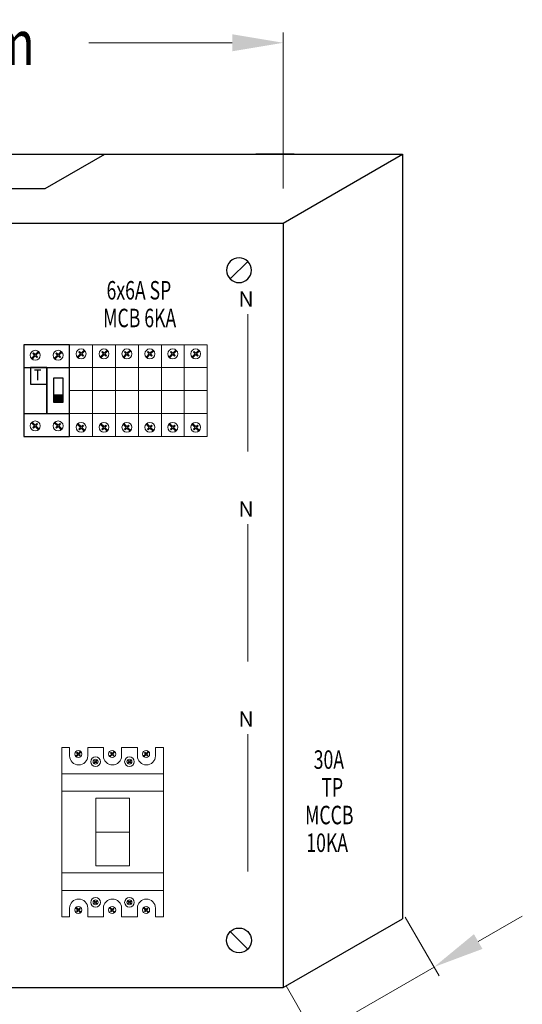
# Model space of a CAD drawing. Units: inches. Extents: x -15604 to 251471, y 189641 to 536085.
# Drawn here: x -9350 to -6531, y 370823 to 376342 of the extents above; entities that cross this region are included whole.
import ezdxf
from ezdxf.enums import TextEntityAlignment as Align

# ---------------------------------------------------------------- set-up
doc = ezdxf.new("R2010")
doc.units = ezdxf.units.IN
doc.header["$LTSCALE"] = 200
doc.header["$MEASUREMENT"] = 0
doc.linetypes.add('DASHED2', pattern=[0.375, 0.25, -0.125])
doc.linetypes.add('HIDDEN', pattern=[0.375, 0.25, -0.125])
for name, color, linetype in [('110', 110, 'Continuous'), ('HL', 3, 'Continuous'), ('SCREW', 7, 'Continuous'), ('TEXT', 7, 'Continuous')]:
    doc.layers.add(name, color=color, linetype=linetype)
doc.styles.add('ROMANS', font='romans.shx', dxfattribs={"width": 0.8})
doc.styles.add('ROMANS 0.7', font='romans.shx', dxfattribs={"width": 0.7})
doc.styles.add('ROMANS 0.8', font='romans.shx', dxfattribs={"width": 0.8})

msp = doc.modelspace()

# ---------------------------------------------------------------- hatches: boundary and pattern name
at = {"layer": 'TEXT'}
msp.add_hatch(color=3, dxfattribs=at).paths.add_polyline_path([(-9161.3, 374199.1), (-9106, 374199.1), (-9106, 374238.2), (-9161.3, 374238.2)])

# ---------------------------------------------------------------- linework, layer by layer
at = {"lineweight": 20}
for p, q in [((-8070.2, 374691.6), (-8070.2, 373921.5)), ((-9070.2, 374134.5), (-9070.2, 374391.6)), ((-9070.2, 374391.6), (-8941.6, 374391.6)), ((-8941.6, 374391.6), (-8941.6, 374134.5)), ((-8941.6, 374134.5), (-8941.6, 374391.6)), ((-8941.6, 374391.6), (-8813, 374391.6)), ((-8813, 374134.5), (-8813, 374391.6)), ((-8813, 374391.6), (-8684.5, 374391.6)), ((-8813, 374391.6), (-8813, 374134.5)), ((-8684.5, 374391.6), (-8684.5, 374134.5)), ((-8684.5, 374134.5), (-8684.5, 374391.6)), ((-8684.5, 374391.6), (-8555.9, 374391.6)), ((-8555.9, 374134.5), (-8555.9, 374391.6)), ((-8555.9, 374391.6), (-8427.3, 374391.6)), ((-8555.9, 374391.6), (-8555.9, 374134.5)), ((-8427.3, 374391.6), (-8427.3, 374134.5)), ((-8427.3, 374134.5), (-8427.3, 374391.6)), ((-8427.3, 374391.6), (-8298.8, 374391.6)), ((-8298.8, 374391.6), (-8298.8, 374134.5)), ((-8941.6, 374263), (-9070.2, 374263)), ((-8813, 374263), (-8941.6, 374263)), ((-8684.5, 374263), (-8813, 374263)), ((-8555.9, 374263), (-8684.5, 374263)), ((-8427.3, 374263), (-8555.9, 374263)), ((-8298.8, 374263), (-8427.3, 374263)), ((-8941.6, 374134.5), (-9070.2, 374134.5)), ((-8813, 374134.5), (-8941.6, 374134.5)), ((-8684.5, 374134.5), (-8813, 374134.5)), ((-8555.9, 374134.5), (-8684.5, 374134.5)), ((-8427.3, 374134.5), (-8555.9, 374134.5)), ((-8298.8, 374134.5), (-8427.3, 374134.5)), ((-8070.2, 373514.3), (-8070.2, 372744.2)), ((-8070.2, 372337.1), (-8070.2, 371566.9)), ((-8734.2, 371978.7), (-8924, 371978.7)), ((-8924, 371978.7), (-8924, 371599)), ((-8734.2, 371599), (-8734.2, 371978.7)), ((-8734.2, 371788.8), (-8924, 371788.8)), ((-8924, 371599), (-8734.2, 371599))]:
    msp.add_line(p, q, dxfattribs=at)
at = {"layer": '110', "lineweight": 20}
for p, q in [((-7872.1, 375395.1), (-7872.1, 376269.7)), ((-8157.8, 376212.6), (-8962.5, 376212.6))]:
    msp.add_line(p, q, dxfattribs=at)
at = {"layer": '110', "color": 51}
for p, q in [((-10775.2, 375588), (-7204, 375588)), ((-7872.1, 375202.3), (-7204, 375588)), ((-7204, 375588), (-7204, 371302.5)), ((-11443.3, 375202.3), (-7872.1, 375202.3)), ((-7872.1, 375202.3), (-7872.1, 370916.9)), ((-7872.1, 370916.9), (-7204, 371302.5)), ((-11443.3, 370916.9), (-7872.1, 370916.9)), ((-11443.3, 370916.9), (-7872.1, 370916.9))]:
    msp.add_line(p, q, dxfattribs=at)
at = {"layer": '110', "color": 51, "linetype": 'DASHED2', "ltscale": 50}
for p, q in [((-9207.5, 375395.1), (-8873.4, 375588)), ((-7811.1, 375588), (-8025.4, 375588)), ((-9707.4, 375395.1), (-9207.5, 375395.1))]:
    msp.add_line(p, q, dxfattribs=at)
at = {"layer": '110', "color": 200, "lineweight": 20}
for p, q in [((-7187.8, 371311.8), (-6997.7, 370982.6)), ((-6778.9, 371174.9), (-6531.4, 371317.8)), ((-7694.3, 370646.4), (-7026.3, 371032.1)), ((-7855.8, 370926.1), (-7665.7, 370596.9))]:
    msp.add_line(p, q, dxfattribs=at)
at = {"layer": '110'}
msp.add_solid([(-8157.8, 376260.2), (-8157.8, 376165), (-7872.1, 376212.6)], dxfattribs=at)
at = {"layer": '110', "color": 200, "lineweight": 20}
msp.add_solid([(-6802.7, 371216.2), (-6755, 371133.7), (-7026.3, 371032.1)], dxfattribs=at)
at = {"layer": 'HL', "linetype": 'HIDDEN', "ltscale": 40}
for p, q in [((-9070.2, 374520.2), (-9327.3, 374520.2)), ((-9327.3, 374520.2), (-9327.3, 374005.9)), ((-9070.2, 374005.9), (-9070.2, 374520.2)), ((-9327.3, 374005.9), (-9070.2, 374005.9))]:
    msp.add_line(p, q, dxfattribs=at)
at = {"layer": 'HL', "linetype": 'HIDDEN', "lineweight": 20, "ltscale": 40}
for p, q in [((-8941.6, 374520.2), (-9070.2, 374520.2)), ((-9070.2, 374520.2), (-9070.2, 374005.9)), ((-8941.6, 374005.9), (-8941.6, 374520.2)), ((-8813, 374520.2), (-8941.6, 374520.2)), ((-8941.6, 374520.2), (-8941.6, 374005.9)), ((-8684.5, 374520.2), (-8813, 374520.2)), ((-8813, 374520.2), (-8813, 374005.9)), ((-8813, 374005.9), (-8813, 374520.2)), ((-8684.5, 374005.9), (-8684.5, 374520.2)), ((-8555.9, 374520.2), (-8684.5, 374520.2)), ((-8684.5, 374520.2), (-8684.5, 374005.9)), ((-8427.3, 374520.2), (-8555.9, 374520.2)), ((-8555.9, 374520.2), (-8555.9, 374005.9)), ((-8555.9, 374005.9), (-8555.9, 374520.2)), ((-8427.3, 374005.9), (-8427.3, 374520.2)), ((-8298.8, 374520.2), (-8427.3, 374520.2)), ((-8427.3, 374520.2), (-8427.3, 374005.9)), ((-8298.8, 374005.9), (-8298.8, 374520.2)), ((-9070.2, 374005.9), (-8941.6, 374005.9)), ((-8941.6, 374005.9), (-8813, 374005.9)), ((-8813, 374005.9), (-8684.5, 374005.9)), ((-8684.5, 374005.9), (-8555.9, 374005.9)), ((-8555.9, 374005.9), (-8427.3, 374005.9)), ((-8427.3, 374005.9), (-8298.8, 374005.9))]:
    msp.add_line(p, q, dxfattribs=at)
at = {"layer": 'HL', "color": 3, "lineweight": 20, "ltscale": 100}
for p, q in [((-9113.9, 372263.4), (-9070.2, 372263.4)), ((-9070.2, 372263.4), (-9070.2, 372215.6)), ((-8968.6, 372215.6), (-8968.6, 372263.4)), ((-8968.6, 372263.4), (-8880.6, 372263.4)), ((-8880.6, 372263.4), (-8880.6, 372215.6)), ((-8779, 372215.6), (-8779, 372263.4)), ((-8779, 372263.4), (-8690.3, 372263.4)), ((-8690.3, 372263.4), (-8690.3, 372215.6)), ((-8588.7, 372215.6), (-8588.7, 372263.4)), ((-8588.7, 372263.4), (-8544.4, 372263.4)), ((-9070.2, 371314.3), (-9113.9, 371314.3)), ((-9070.2, 371362.1), (-9070.2, 371314.3)), ((-8968.6, 371314.3), (-8968.6, 371362.1)), ((-8880.6, 371314.3), (-8968.6, 371314.3)), ((-8880.6, 371362.1), (-8880.6, 371314.3)), ((-8779, 371314.3), (-8779, 371362.1)), ((-8690.3, 371314.3), (-8779, 371314.3)), ((-8690.3, 371362.1), (-8690.3, 371314.3)), ((-8588.7, 371314.3), (-8588.7, 371362.1)), ((-8544.4, 371314.3), (-8588.7, 371314.3))]:
    msp.add_line(p, q, dxfattribs=at)
for centre, start, end in [((-9019.4, 372215.6), 180, 0), ((-8829.8, 372215.6), 180, 0), ((-8639.5, 372215.6), 180, 0), ((-9019.4, 371362.1), 0, 180), ((-8829.8, 371362.1), 0, 180), ((-8639.5, 371362.1), 0, 180)]:
    msp.add_arc(centre, 50.8, start, end, dxfattribs=at)
at = {"layer": 'SCREW'}
for p, q in [((-8071, 374987.2), (-8169.5, 374888.8)), ((-8071, 371131.9), (-8169.5, 371230.4))]:
    msp.add_line(p, q, dxfattribs=at)
msp.add_circle((-8120.3, 371181.1), 69.6, dxfattribs=at)
at = {"layer": 'SCREW', "extrusion": (0, 0, -1)}
msp.add_ellipse((-8120.3, 374938), major_axis=(49.2, 49.2), ratio=1, start_param=2.356194490191313, end_param=8.6393797973709, dxfattribs=at)
at = {"layer": 'TEXT', "color": 0, "lineweight": 20}
for p, q in [((-9266.8, 374461.1), (-9284.6, 374443.3)), ((-9280.8, 374439.5), (-9263, 374457.4)), ((-9272.3, 374474.3), (-9276.1, 374470.5)), ((-9276.1, 374470.5), (-9266.8, 374461.1)), ((-9263, 374464.9), (-9272.3, 374474.3)), ((-9245.4, 374482.5), (-9263, 374464.9)), ((-9263, 374457.4), (-9253.6, 374448)), ((-9259.2, 374461.1), (-9241.6, 374478.8)), ((-9249.8, 374451.8), (-9259.2, 374461.1)), ((-9241.6, 374478.8), (-9245.4, 374482.5)), ((-9138.2, 374461.1), (-9156.1, 374443.3)), ((-9152.3, 374439.5), (-9134.4, 374457.4)), ((-9143.8, 374474.3), (-9147.6, 374470.5)), ((-9147.6, 374470.5), (-9138.2, 374461.1)), ((-9134.4, 374464.9), (-9143.8, 374474.3)), ((-9116.8, 374482.5), (-9134.4, 374464.9)), ((-9134.4, 374457.4), (-9125.1, 374448)), ((-9130.6, 374461.1), (-9113, 374478.8)), ((-9121.3, 374451.8), (-9130.6, 374461.1)), ((-9113, 374478.8), (-9116.8, 374482.5)), ((-9009.7, 374469), (-9027.5, 374451.2)), ((-9023.7, 374447.4), (-9005.9, 374465.2)), ((-9015.2, 374482.1), (-9019, 374478.3)), ((-9019, 374478.3), (-9009.7, 374469)), ((-9005.9, 374472.8), (-9015.2, 374482.1)), ((-8988.3, 374490.4), (-9005.9, 374472.8)), ((-9005.9, 374465.2), (-8996.5, 374455.8)), ((-9002.1, 374469), (-8984.5, 374486.6)), ((-8992.7, 374459.6), (-9002.1, 374469)), ((-8996.5, 374455.8), (-8992.7, 374459.6)), ((-8984.5, 374486.6), (-8988.3, 374490.4)), ((-8881.1, 374469), (-8898.9, 374451.2)), ((-8895.1, 374447.4), (-8877.3, 374465.2)), ((-8886.6, 374482.1), (-8890.4, 374478.3)), ((-8890.4, 374478.3), (-8881.1, 374469)), ((-8877.3, 374472.8), (-8886.6, 374482.1)), ((-8859.7, 374490.4), (-8877.3, 374472.8)), ((-8877.3, 374465.2), (-8867.9, 374455.8)), ((-8873.5, 374469), (-8855.9, 374486.6)), ((-8864.1, 374459.6), (-8873.5, 374469)), ((-8867.9, 374455.8), (-8864.1, 374459.6)), ((-8855.9, 374486.6), (-8859.7, 374490.4)), ((-8752.5, 374469), (-8770.4, 374451.2)), ((-8766.6, 374447.4), (-8748.7, 374465.2)), ((-8758.1, 374482.1), (-8761.9, 374478.3)), ((-8761.9, 374478.3), (-8752.5, 374469)), ((-8748.7, 374472.8), (-8758.1, 374482.1)), ((-8731.1, 374490.4), (-8748.7, 374472.8)), ((-8748.7, 374465.2), (-8739.4, 374455.8)), ((-8745, 374469), (-8727.4, 374486.6)), ((-8735.6, 374459.6), (-8745, 374469)), ((-8739.4, 374455.8), (-8735.6, 374459.6)), ((-8727.4, 374486.6), (-8731.1, 374490.4)), ((-8624, 374469), (-8641.8, 374451.2)), ((-8638, 374447.4), (-8620.2, 374465.2)), ((-8629.5, 374482.1), (-8633.3, 374478.3)), ((-8633.3, 374478.3), (-8624, 374469)), ((-8620.2, 374472.8), (-8629.5, 374482.1)), ((-8602.6, 374490.4), (-8620.2, 374472.8)), ((-8620.2, 374465.2), (-8610.8, 374455.8)), ((-8616.4, 374469), (-8598.8, 374486.6)), ((-8607, 374459.6), (-8616.4, 374469)), ((-8610.8, 374455.8), (-8607, 374459.6)), ((-8598.8, 374486.6), (-8602.6, 374490.4)), ((-8495.4, 374469), (-8513.2, 374451.2)), ((-8509.5, 374447.4), (-8491.6, 374465.2)), ((-8501, 374482.1), (-8504.7, 374478.3)), ((-8504.7, 374478.3), (-8495.4, 374469)), ((-8491.6, 374472.8), (-8501, 374482.1)), ((-8474, 374490.4), (-8491.6, 374472.8)), ((-8491.6, 374465.2), (-8482.2, 374455.8)), ((-8487.8, 374469), (-8470.2, 374486.6)), ((-8478.5, 374459.6), (-8487.8, 374469)), ((-8482.2, 374455.8), (-8478.5, 374459.6)), ((-8470.2, 374486.6), (-8474, 374490.4)), ((-8366.8, 374469), (-8384.7, 374451.2)), ((-8380.9, 374447.4), (-8363.1, 374465.2)), ((-8372.4, 374482.1), (-8376.2, 374478.3)), ((-8376.2, 374478.3), (-8366.8, 374469)), ((-8363.1, 374472.8), (-8372.4, 374482.1)), ((-8345.5, 374490.4), (-8363.1, 374472.8)), ((-8363.1, 374465.2), (-8353.7, 374455.8)), ((-8359.3, 374469), (-8341.7, 374486.6)), ((-8349.9, 374459.6), (-8359.3, 374469)), ((-8353.7, 374455.8), (-8349.9, 374459.6)), ((-8341.7, 374486.6), (-8345.5, 374490.4)), ((-9284.6, 374443.3), (-9280.8, 374439.5)), ((-9253.6, 374448), (-9249.8, 374451.8)), ((-9156.1, 374443.3), (-9152.3, 374439.5)), ((-9125.1, 374448), (-9121.3, 374451.8)), ((-9027.5, 374451.2), (-9023.7, 374447.4)), ((-8898.9, 374451.2), (-8895.1, 374447.4)), ((-8770.4, 374451.2), (-8766.6, 374447.4)), ((-8641.8, 374451.2), (-8638, 374447.4)), ((-8513.2, 374451.2), (-8509.5, 374447.4)), ((-8384.7, 374451.2), (-8380.9, 374447.4)), ((-9284.6, 374082.8), (-9280.8, 374086.6)), ((-9266.8, 374064.9), (-9284.6, 374082.8)), ((-9280.8, 374086.6), (-9263, 374068.7)), ((-9263, 374068.7), (-9253.6, 374078.1)), ((-9249.8, 374074.3), (-9259.2, 374064.9)), ((-9253.6, 374078.1), (-9249.8, 374074.3)), ((-9156.1, 374082.8), (-9152.3, 374086.6)), ((-9138.2, 374064.9), (-9156.1, 374082.8)), ((-9152.3, 374086.6), (-9134.4, 374068.7)), ((-9134.4, 374068.7), (-9125.1, 374078.1)), ((-9121.3, 374074.3), (-9130.6, 374064.9)), ((-9125.1, 374078.1), (-9121.3, 374074.3)), ((-9027.5, 374074.9), (-9023.7, 374078.7)), ((-9009.7, 374057.1), (-9027.5, 374074.9)), ((-9023.7, 374078.7), (-9005.9, 374060.9)), ((-8898.9, 374074.9), (-8895.1, 374078.7)), ((-8881.1, 374057.1), (-8898.9, 374074.9)), ((-8895.1, 374078.7), (-8877.3, 374060.9)), ((-8770.4, 374074.9), (-8766.6, 374078.7)), ((-8752.5, 374057.1), (-8770.4, 374074.9)), ((-8766.6, 374078.7), (-8748.7, 374060.9)), ((-8641.8, 374074.9), (-8638, 374078.7)), ((-8624, 374057.1), (-8641.8, 374074.9)), ((-8638, 374078.7), (-8620.2, 374060.9)), ((-8513.2, 374074.9), (-8509.5, 374078.7)), ((-8495.4, 374057.1), (-8513.2, 374074.9)), ((-8509.5, 374078.7), (-8491.6, 374060.9)), ((-8384.7, 374074.9), (-8380.9, 374078.7)), ((-8366.8, 374057.1), (-8384.7, 374074.9)), ((-8380.9, 374078.7), (-8363.1, 374060.9)), ((-9276.1, 374055.6), (-9266.8, 374064.9)), ((-9272.3, 374051.8), (-9276.1, 374055.6)), ((-9263, 374061.1), (-9272.3, 374051.8)), ((-9245.4, 374043.5), (-9263, 374061.1)), ((-9259.2, 374064.9), (-9241.6, 374047.3)), ((-9241.6, 374047.3), (-9245.4, 374043.5)), ((-9147.6, 374055.6), (-9138.2, 374064.9)), ((-9143.8, 374051.8), (-9147.6, 374055.6)), ((-9134.4, 374061.1), (-9143.8, 374051.8)), ((-9116.8, 374043.5), (-9134.4, 374061.1)), ((-9130.6, 374064.9), (-9113, 374047.3)), ((-9113, 374047.3), (-9116.8, 374043.5)), ((-9019, 374047.7), (-9009.7, 374057.1)), ((-9015.2, 374043.9), (-9019, 374047.7)), ((-9005.9, 374053.3), (-9015.2, 374043.9)), ((-9005.9, 374060.9), (-8996.5, 374070.2)), ((-8988.3, 374035.7), (-9005.9, 374053.3)), ((-8992.7, 374066.4), (-9002.1, 374057.1)), ((-9002.1, 374057.1), (-8984.5, 374039.5)), ((-8996.5, 374070.2), (-8992.7, 374066.4)), ((-8984.5, 374039.5), (-8988.3, 374035.7)), ((-8890.4, 374047.7), (-8881.1, 374057.1)), ((-8886.6, 374043.9), (-8890.4, 374047.7)), ((-8877.3, 374053.3), (-8886.6, 374043.9)), ((-8877.3, 374060.9), (-8867.9, 374070.2)), ((-8859.7, 374035.7), (-8877.3, 374053.3)), ((-8864.1, 374066.4), (-8873.5, 374057.1)), ((-8873.5, 374057.1), (-8855.9, 374039.5)), ((-8867.9, 374070.2), (-8864.1, 374066.4)), ((-8855.9, 374039.5), (-8859.7, 374035.7)), ((-8761.9, 374047.7), (-8752.5, 374057.1)), ((-8758.1, 374043.9), (-8761.9, 374047.7)), ((-8748.7, 374053.3), (-8758.1, 374043.9)), ((-8748.7, 374060.9), (-8739.4, 374070.2)), ((-8731.1, 374035.7), (-8748.7, 374053.3)), ((-8735.6, 374066.4), (-8745, 374057.1)), ((-8745, 374057.1), (-8727.4, 374039.5)), ((-8739.4, 374070.2), (-8735.6, 374066.4)), ((-8727.4, 374039.5), (-8731.1, 374035.7)), ((-8633.3, 374047.7), (-8624, 374057.1)), ((-8629.5, 374043.9), (-8633.3, 374047.7)), ((-8620.2, 374053.3), (-8629.5, 374043.9)), ((-8620.2, 374060.9), (-8610.8, 374070.2)), ((-8602.6, 374035.7), (-8620.2, 374053.3)), ((-8607, 374066.4), (-8616.4, 374057.1)), ((-8616.4, 374057.1), (-8598.8, 374039.5)), ((-8610.8, 374070.2), (-8607, 374066.4)), ((-8598.8, 374039.5), (-8602.6, 374035.7)), ((-8504.7, 374047.7), (-8495.4, 374057.1)), ((-8501, 374043.9), (-8504.7, 374047.7)), ((-8491.6, 374053.3), (-8501, 374043.9)), ((-8491.6, 374060.9), (-8482.2, 374070.2)), ((-8474, 374035.7), (-8491.6, 374053.3)), ((-8478.5, 374066.4), (-8487.8, 374057.1)), ((-8487.8, 374057.1), (-8470.2, 374039.5)), ((-8482.2, 374070.2), (-8478.5, 374066.4)), ((-8470.2, 374039.5), (-8474, 374035.7)), ((-8376.2, 374047.7), (-8366.8, 374057.1)), ((-8372.4, 374043.9), (-8376.2, 374047.7)), ((-8363.1, 374053.3), (-8372.4, 374043.9)), ((-8363.1, 374060.9), (-8353.7, 374070.2)), ((-8345.5, 374035.7), (-8363.1, 374053.3)), ((-8349.9, 374066.4), (-8359.3, 374057.1)), ((-8359.3, 374057.1), (-8341.7, 374039.5)), ((-8353.7, 374070.2), (-8349.9, 374066.4)), ((-8341.7, 374039.5), (-8345.5, 374035.7)), ((-9024.1, 372226), (-9036.9, 372213.2)), ((-9036.9, 372213.2), (-9034.2, 372210.5)), ((-9034.2, 372210.5), (-9021.3, 372223.3)), ((-9028, 372235.5), (-9030.8, 372232.8)), ((-9030.8, 372232.8), (-9024.1, 372226)), ((-9021.3, 372228.8), (-9028, 372235.5)), ((-9008.6, 372241.5), (-9021.3, 372228.8)), ((-9021.3, 372223.3), (-9014.6, 372216.6)), ((-9018.6, 372226), (-9005.9, 372238.7)), ((-9011.8, 372219.3), (-9018.6, 372226)), ((-9014.6, 372216.6), (-9011.8, 372219.3)), ((-9005.9, 372238.7), (-9008.6, 372241.5)), ((-8915.6, 372193.9), (-8924.5, 372185.1)), ((-8913.7, 372192), (-8915.6, 372193.9)), ((-8834.4, 372226), (-8847.3, 372213.2)), ((-8847.3, 372213.2), (-8844.6, 372210.5)), ((-8844.6, 372210.5), (-8831.7, 372223.3)), ((-8838.4, 372235.5), (-8841.2, 372232.8)), ((-8841.2, 372232.8), (-8834.4, 372226)), ((-8831.7, 372228.8), (-8838.4, 372235.5)), ((-8819, 372241.5), (-8831.7, 372228.8)), ((-8831.7, 372223.3), (-8825, 372216.6)), ((-8829, 372226), (-8816.3, 372238.7)), ((-8822.2, 372219.3), (-8829, 372226)), ((-8825, 372216.6), (-8822.2, 372219.3)), ((-8816.3, 372238.7), (-8819, 372241.5)), ((-8725.7, 372193.9), (-8734.6, 372185.1)), ((-8723.8, 372192), (-8725.7, 372193.9)), ((-8644.2, 372226), (-8657, 372213.2)), ((-8657, 372213.2), (-8654.3, 372210.5)), ((-8654.3, 372210.5), (-8641.4, 372223.3)), ((-8648.2, 372235.5), (-8650.9, 372232.8)), ((-8650.9, 372232.8), (-8644.2, 372226)), ((-8641.4, 372228.8), (-8648.2, 372235.5)), ((-8628.8, 372241.5), (-8641.4, 372228.8)), ((-8641.4, 372223.3), (-8634.7, 372216.6)), ((-8638.7, 372226), (-8626, 372238.7)), ((-8632, 372219.3), (-8638.7, 372226)), ((-8634.7, 372216.6), (-8632, 372219.3)), ((-8626, 372238.7), (-8628.8, 372241.5)), ((-8926.4, 372183.1), (-8935.4, 372174.1)), ((-8935.4, 372174.1), (-8933.5, 372172.2)), ((-8933.5, 372172.2), (-8924.5, 372181.2)), ((-8929.2, 372189.8), (-8931.1, 372187.8)), ((-8931.1, 372187.8), (-8926.4, 372183.1)), ((-8924.5, 372185.1), (-8929.2, 372189.8)), ((-8924.5, 372181.2), (-8919.8, 372176.5)), ((-8922.6, 372183.1), (-8913.7, 372192)), ((-8917.9, 372178.4), (-8922.6, 372183.1)), ((-8919.8, 372176.5), (-8917.9, 372178.4)), ((-8736.5, 372183.1), (-8745.5, 372174.1)), ((-8745.5, 372174.1), (-8743.6, 372172.2)), ((-8743.6, 372172.2), (-8734.6, 372181.2)), ((-8739.3, 372189.8), (-8741.2, 372187.8)), ((-8741.2, 372187.8), (-8736.5, 372183.1)), ((-8734.6, 372185.1), (-8739.3, 372189.8)), ((-8734.6, 372181.2), (-8729.8, 372176.5)), ((-8732.7, 372183.1), (-8723.8, 372192)), ((-8727.9, 372178.4), (-8732.7, 372183.1)), ((-8729.8, 372176.5), (-8727.9, 372178.4)), ((-9036.9, 371364.5), (-9034.2, 371367.2)), ((-9034.2, 371367.2), (-9021.3, 371354.4)), ((-8935.4, 371403.6), (-8933.5, 371405.5)), ((-8926.4, 371394.6), (-8935.4, 371403.6)), ((-8933.5, 371405.5), (-8924.5, 371396.5)), ((-8931.1, 371389.9), (-8926.4, 371394.6)), ((-8929.2, 371387.9), (-8931.1, 371389.9)), ((-8924.5, 371392.6), (-8929.2, 371387.9)), ((-8924.5, 371396.5), (-8919.8, 371401.2)), ((-8915.6, 371383.8), (-8924.5, 371392.6)), ((-8917.9, 371399.3), (-8922.6, 371394.6)), ((-8922.6, 371394.6), (-8913.7, 371385.7)), ((-8919.8, 371401.2), (-8917.9, 371399.3)), ((-8913.7, 371385.7), (-8915.6, 371383.8)), ((-8847.3, 371364.5), (-8844.6, 371367.2)), ((-8844.6, 371367.2), (-8831.7, 371354.4)), ((-8745.5, 371403.6), (-8743.6, 371405.5)), ((-8736.5, 371394.6), (-8745.5, 371403.6)), ((-8743.6, 371405.5), (-8734.6, 371396.5)), ((-8741.2, 371389.9), (-8736.5, 371394.6)), ((-8739.3, 371387.9), (-8741.2, 371389.9)), ((-8734.6, 371392.6), (-8739.3, 371387.9)), ((-8734.6, 371396.5), (-8729.8, 371401.2)), ((-8725.7, 371383.8), (-8734.6, 371392.6)), ((-8727.9, 371399.3), (-8732.7, 371394.6)), ((-8732.7, 371394.6), (-8723.8, 371385.7)), ((-8729.8, 371401.2), (-8727.9, 371399.3)), ((-8723.8, 371385.7), (-8725.7, 371383.8)), ((-8657, 371364.5), (-8654.3, 371367.2)), ((-8654.3, 371367.2), (-8641.4, 371354.4)), ((-9024.1, 371351.7), (-9036.9, 371364.5)), ((-9030.8, 371344.9), (-9024.1, 371351.7)), ((-9028, 371342.2), (-9030.8, 371344.9)), ((-9021.3, 371348.9), (-9028, 371342.2)), ((-9021.3, 371354.4), (-9014.6, 371361.1)), ((-9008.6, 371336.2), (-9021.3, 371348.9)), ((-9011.8, 371358.4), (-9018.6, 371351.7)), ((-9018.6, 371351.7), (-9005.9, 371339)), ((-9014.6, 371361.1), (-9011.8, 371358.4)), ((-9005.9, 371339), (-9008.6, 371336.2)), ((-8834.4, 371351.7), (-8847.3, 371364.5)), ((-8841.2, 371344.9), (-8834.4, 371351.7)), ((-8838.4, 371342.2), (-8841.2, 371344.9)), ((-8831.7, 371348.9), (-8838.4, 371342.2)), ((-8831.7, 371354.4), (-8825, 371361.1)), ((-8819, 371336.2), (-8831.7, 371348.9)), ((-8822.2, 371358.4), (-8829, 371351.7)), ((-8829, 371351.7), (-8816.3, 371339)), ((-8825, 371361.1), (-8822.2, 371358.4)), ((-8816.3, 371339), (-8819, 371336.2)), ((-8644.2, 371351.7), (-8657, 371364.5)), ((-8650.9, 371344.9), (-8644.2, 371351.7)), ((-8648.2, 371342.2), (-8650.9, 371344.9)), ((-8641.4, 371348.9), (-8648.2, 371342.2)), ((-8641.4, 371354.4), (-8634.7, 371361.1)), ((-8628.8, 371336.2), (-8641.4, 371348.9)), ((-8632, 371358.4), (-8638.7, 371351.7)), ((-8638.7, 371351.7), (-8626, 371339)), ((-8634.7, 371361.1), (-8632, 371358.4)), ((-8626, 371339), (-8628.8, 371336.2))]:
    msp.add_line(p, q, dxfattribs=at)
at = {"layer": 'TEXT', "color": 3}
for p, q in [((-9327.3, 374391.6), (-9070.2, 374391.6)), ((-9198.7, 374391.6), (-9289, 374391.6)), ((-9289, 374391.6), (-9289, 374300)), ((-9198.7, 374300), (-9198.7, 374391.6)), ((-9198.7, 374391.6), (-9198.7, 374391.6)), ((-9198.7, 374391.6), (-9198.7, 374134.5)), ((-9198.7, 374134.5), (-9198.7, 374391.6)), ((-9289, 374300), (-9198.7, 374300)), ((-9106, 374333), (-9161.3, 374333)), ((-9161.3, 374333), (-9161.3, 374199.1)), ((-9106, 374199.1), (-9106, 374333)), ((-9106, 374238.2), (-9161.3, 374238.2)), ((-9161.3, 374199.1), (-9106, 374199.1)), ((-9327.3, 374134.5), (-9070.2, 374134.5)), ((-9198.7, 374134.5), (-9198.7, 374134.5))]:
    msp.add_line(p, q, dxfattribs=at)
at = {"layer": 'TEXT', "color": 3, "lineweight": 20}
for p, q in [((-9113.9, 371314.3), (-9113.9, 372263.4)), ((-8544.4, 372263.4), (-8544.4, 371314.3)), ((-9113.9, 372018.5), (-9113.9, 372115.8)), ((-9113.9, 372115.8), (-8544.4, 372115.8)), ((-8544.4, 372115.8), (-8544.4, 372018.5)), ((-8544.4, 372018.5), (-9113.9, 372018.5)), ((-8544.4, 371559.2), (-9113.9, 371559.2)), ((-9113.9, 371559.2), (-9113.9, 371461.9)), ((-8544.4, 371461.9), (-8544.4, 371559.2)), ((-9113.9, 371461.9), (-8544.4, 371461.9))]:
    msp.add_line(p, q, dxfattribs=at)
at = {"layer": 'TEXT', "color": 0, "lineweight": 20}
for centre, radius in [((-9263.2, 374461), 27.8), ((-9134.6, 374461), 27.8), ((-9006, 374468.9), 27.8), ((-8877.5, 374468.9), 27.8), ((-8748.9, 374468.9), 27.8), ((-8620.3, 374468.9), 27.8), ((-8491.8, 374468.9), 27.8), ((-8363.2, 374468.9), 27.8), ((-9263.2, 374065.1), 27.8), ((-9134.6, 374065.1), 27.8), ((-9006, 374057.2), 27.8), ((-8877.5, 374057.2), 27.8), ((-8748.9, 374057.2), 27.8), ((-8620.3, 374057.2), 27.8), ((-8491.8, 374057.2), 27.8), ((-8363.2, 374057.2), 27.8), ((-8924.6, 372183.1), 14), ((-8734.7, 372183.1), 14), ((-9021.4, 371351.8), 20), ((-8924.6, 371394.6), 14), ((-8831.8, 371351.8), 20), ((-8734.7, 371394.6), 14), ((-8641.6, 371351.8), 20)]:
    msp.add_circle(centre, radius, dxfattribs=at)
at = {"layer": 'TEXT', "color": 3, "lineweight": 20}
for centre, radius in [((-9021.4, 372225.9), 20), ((-8924.6, 372183.1), 26.9), ((-8831.8, 372225.9), 20), ((-8734.7, 372183.1), 26.9), ((-8641.6, 372225.9), 20), ((-8924.6, 371394.6), 26.9), ((-8734.7, 371394.6), 26.9)]:
    msp.add_circle(centre, radius, dxfattribs=at)

# ---------------------------------------------------------------- texts
at = {"lineweight": 20, "style": 'ROMANS'}
for p in [(-8080.6, 374733.7), (-8080.6, 373556.5), (-8080.6, 372379.2)]:
    msp.add_text('N', height=85.7, dxfattribs=at).set_placement(p, align=Align.CENTER)
at = {"layer": '110', "color": 4, "style": 'ROMANS', "width": 0.8}
msp.add_text('500mm', height=249.98, dxfattribs=at).set_placement((-10224.3, 376087.6))
at = {"layer": 'TEXT', "color": 4}
for s, height, style, width, p in [('6x6A SP', 103.56, 'ROMANS 0.7', 0.7, (-8863.1, 374773.6)), ('MCB 6KA', 103.56, 'ROMANS 0.7', 0.7, (-8882, 374618.3)), ('T', 60.9, 'ROMANS 0.8', 0.8, (-9269.3, 374320.6)), ('30A', 103.56, 'ROMANS 0.7', 0.7, (-7701.3, 372143)), ('TP', 103.56, 'ROMANS 0.7', 0.7, (-7658.2, 371987.7)), ('MCCB', 103.56, 'ROMANS 0.7', 0.7, (-7749.7, 371832.3)), ('10KA', 103.56, 'ROMANS 0.7', 0.7, (-7742.7, 371677))]:
    msp.add_text(s, height=height, dxfattribs=dict(at, style=style, width=width)).set_placement(p)

doc.saveas('drawing.dxf')
